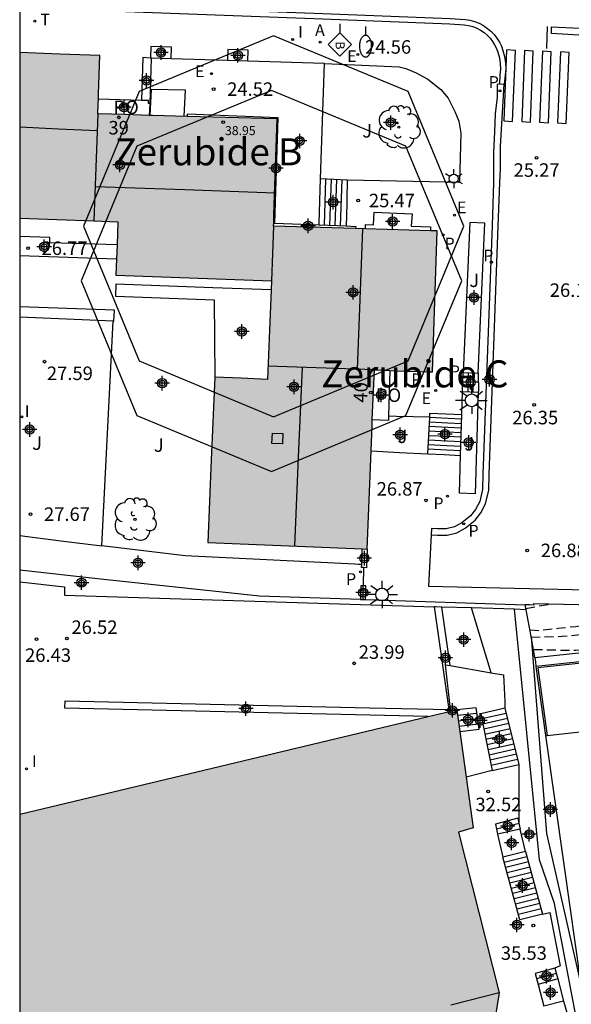
# Model space of a CAD drawing. Units: metres. Extents: x 584494 to 584851, y 4796789 to 4797041.
# Drawn here: x 584494 to 584525, y 4796840 to 4796895 of the extents above; entities that cross this region are included whole.
import ezdxf
from ezdxf.enums import TextEntityAlignment as Align

# ---------------------------------------------------------------- set-up
doc = ezdxf.new("R2010")
doc.units = ezdxf.units.M
doc.linetypes.add('TRAZOS_NORMALES', pattern=[0.75, 0.5, -0.25])
for name, color, linetype in [('010106', 9, 'Continuous'), ('020107', 3, 'Continuous'), ('020194', 31, 'TRAZOS_NORMALES'), ('020204', 9, 'Continuous'), ('020308', 9, 'Continuous'), ('060106', 9, 'Continuous'), ('060108', 9, 'Continuous'), ('060113', 4, 'Continuous'), ('060117', 9, 'Continuous'), ('060124', 9, 'Continuous'), ('060126', 9, 'Continuous'), ('060141', 9, 'Continuous'), ('060144', 9, 'Continuous'), ('060145', 9, 'Continuous'), ('070105', 6, 'Continuous'), ('070106', 6, 'Continuous'), ('080106', 1, 'Continuous'), ('080107', 9, 'Continuous'), ('080109', 9, 'Continuous'), ('080110', 9, 'Continuous'), ('080121', 9, 'Continuous'), ('080201', 9, 'Continuous'), ('080202', 9, 'Continuous'), ('080303', 9, 'Continuous'), ('080304', 9, 'Continuous'), ('080308', 9, 'Continuous'), ('080316', 9, 'Continuous'), ('090111', 4, 'Continuous'), ('090206', 9, 'Continuous'), ('100105', 3, 'Continuous'), ('100107', 3, 'Continuous'), ('100116', 71, 'Continuous'), ('100202', 3, 'Continuous'), ('100302', 7, 'Continuous'), ('200205', 4, 'Continuous'), ('200305', 4, 'Continuous'), ('210201', 9, 'Continuous'), ('210205', 4, 'Continuous'), ('210301', 9, 'Continuous'), ('210305', 4, 'Continuous'), ('220205', 1, 'Continuous'), ('220207', 9, 'Continuous'), ('220305', 1, 'Continuous'), ('220307', 9, 'Continuous'), ('240205', 1, 'Continuous'), ('240305', 1, 'Continuous'), ('250202', 9, 'Continuous'), ('250203', 9, 'Continuous'), ('250206', 9, 'Continuous'), ('260101', 9, 'Continuous'), ('270104', 9, 'Continuous'), ('270204', 9, 'Continuous'), ('270304', 9, 'Continuous'), ('990501', 21, 'Continuous'), ('C_Edificios', 5, 'Continuous'), ('Centroides', 1, 'Continuous')]:
    doc.layers.add(name, color=color, linetype=linetype)
doc.layers.add('080111', color=7, linetype='Continuous', lineweight=30)
doc.layers.add('080118', color=7, linetype='Continuous', lineweight=30)
doc.styles.add('ARIAL', font='arial.ttf', dxfattribs={"height": 1})
doc.styles.add('ARIALI', font='ariali.ttf', dxfattribs={"height": 1})
doc.styles.add('ROMANS', font='romans__.ttf', dxfattribs={"height": 1})
doc.styles.get("Standard").update_dxf_attribs({"font": 'arial.ttf'})

# ---------------------------------------------------------------- blocks, each defined once
blk = doc.blocks.new('Centroide')
for points in [[(0.402, 0), (-0.402, 0)], [(0, -0.402), (0, 0.402)]]:
    blk.add_lwpolyline(points)
for radius in [0.256, 0.159]:
    blk.add_circle((0, 0), radius)
blk = doc.blocks.new('COTAPU')
blk.add_circle((0, 0), 0.075)
blk = doc.blocks.new('PUNTO')
blk.add_circle((0, 0), 0.075)
blk = doc.blocks.new('ARBOL')
blk.add_circle((0, 0), 0.0587)
for centre, radius, start, end in [((-0.28, 0.855), 0.3, 359.2878, 173.6078), ((0.097, 0.97), 0.21, 23.1565, 160.4665), ((0.438, 0.881), 0.24, 301.578, 139.328), ((-0.564, 0.381), 0.532, 92.28, 254.58), ((0.656, 0.288), 0.443, 319.8556, 114.7656), ((-0.091, 0.321), 0.12, 119.14, 310.56), ((0.819, -0.249), 0.383, 235.5275, 62.0275), ((-0.556, -0.339), 0.555, 142.64, 266.54), ((-0.039, -0.384), 0.21, 189.64, 323.88), ((-0.301, -0.676), 0.45, 213.78, 295.32), ((0.299, -0.624), 0.532, 224.67, 0.24)]:
    blk.add_arc(centre, radius, start, end)
blk = doc.blocks.new('PLUVI3')
blk.add_circle((0, 0), 0.055)
blk = doc.blocks.new('REIND')
blk.add_circle((0, 0), 0.055)
blk = doc.blocks.new('REGELE')
blk.add_circle((0, 0), 0.055)
blk = doc.blocks.new('FAROLA')
for p, q in [((0, 0.355), (0, 0.755)), ((-0.355, 0), (-0.895, 0)), ((-0.63, 0.51), (-0.255, 0.245)), ((0.605, 0.49), (0.276, 0.223)), ((0.355, 0), (0.855, 0)), ((-0.65, -0.52), (-0.255, -0.24)), ((0, -0.355), (0, -0.755)), ((0.585, -0.52), (0.256, -0.246))]:
    blk.add_line(p, q)
blk.add_circle((0, 0), 0.355)
blk = doc.blocks.new('PLUVI1')
blk.add_circle((0, 0), 0.055)
blk = doc.blocks.new('FAROLJ')
for p, q in [((-0.215, 0.124), (-0.458, 0.264)), ((0, 0.248), (0, 0.528)), ((0.215, 0.124), (0.458, 0.264)), ((-0.215, -0.124), (-0.458, -0.264)), ((0, -0.248), (0, -0.528)), ((0.215, -0.124), (0.458, -0.264))]:
    blk.add_line(p, q)
blk.add_circle((0, 0), 0.248)
blk = doc.blocks.new('BloquePortal')
blk.add_circle((0, 0), 0.075)
at = {"flags": 5}
blk.add_attdef('INDICE', text='', height=0.75, dxfattribs=at).set_placement((0, 0), align=Align.MIDDLE_CENTER)
blk = doc.blocks.new('FAREDI')
blk.add_line((0, 0), (0.5, 0))
blk.add_lwpolyline([(0.5, 0, 0.159986), (0.538, -0.117, 0.106322), (0.675, -0.238, 0.071006), (0.858, -0.309, 0.057309), (1.099, -0.337, 0.057309), (1.339, -0.309, 0.071006), (1.522, -0.238, 0.106322), (1.659, -0.117, 0.159986), (1.697, 0, 0.159986), (1.659, 0.117, 0.106322), (1.522, 0.238, 0.071006), (1.339, 0.309, 0.057309), (1.099, 0.337, 0.057309), (0.858, 0.309, 0.071006), (0.675, 0.238, 0.106322), (0.538, 0.117, 0.159986)], format="xyb", close=True)
blk = doc.blocks.new('REGALU')
blk.add_circle((0, 0), 0.055)
blk = doc.blocks.new('BUSTOP')
blk.add_line((0, 0), (0.5, 0))
blk.add_lwpolyline([(1.147, 0.647), (0.5, 0), (1.147, -0.647), (1.793, 0)], close=True)
blk.add_text('B', height=0.5).set_placement((0.971, -0.233))
blk = doc.blocks.new('ABAS')
blk.add_circle((0, 0), 0.055)
blk = doc.blocks.new('RETEL')
blk.add_circle((0, 0), 0.055)
blk = doc.blocks.new('MAP_CLEAN_OMARK')
at = {"layer": '080202', "color": 0}
blk.add_lwpolyline([(1, 0), (0.7071, 0.7071), (0, 1), (-0.7071, 0.7071), (-1, 0), (-0.7071, -0.7071), (0, -1), (0.7071, -0.7071)], close=True, dxfattribs=at)

msp = doc.modelspace()

# ---------------------------------------------------------------- hatches: boundary and pattern name
at = {"layer": '990501'}
for points in [[(584498.497, 4796889.605), (584498.515, 4796890.151), (584498.532, 4796890.697), (584498.602, 4796892.838), (584496.377, 4796892.921), (584494.151, 4796893.005), (584494.151, 4796883.813), (584496.21, 4796883.737), (584498.269, 4796883.662), (584498.383, 4796886.633)], [(584517.345, 4796883.109), (584508.257, 4796883.365), (584508.277, 4796883.97), (584508.296, 4796884.575), (584508.449, 4796889.325), (584501.526, 4796889.52), (584500.011, 4796889.563), (584498.497, 4796889.605), (584498.383, 4796886.633), (584498.269, 4796883.662), (584499.605, 4796883.613), (584499.496, 4796880.649), (584508.134, 4796880.331), (584508.023, 4796877.597), (584507.911, 4796874.864), (584506.447, 4796874.928), (584504.984, 4796874.992), (584504.795, 4796870.399), (584504.607, 4796865.805), (584513.445, 4796865.442), (584513.725, 4796872.268), (584513.789, 4796873.83), (584513.853, 4796875.392), (584514.457, 4796875.371), (584515.061, 4796875.349), (584516.951, 4796875.282), (584517.092, 4796875.277)], [(584520.783, 4796840.81), (584518.525, 4796849.732), (584519.334, 4796849.974), (584518.429, 4796856.526), (584494.151, 4796850.73), (584494.15, 4796833.946), (584496.439, 4796834.536), (584497.237, 4796831.447), (584494.15, 4796830.63), (584494.15, 4796805.355), (584523.903, 4796819.433), (584524.766, 4796819.916), (584522.221, 4796825.382), (584522.147, 4796825.544), (584520.933, 4796828.205), (584521.709, 4796828.613), (584519.985, 4796835.39), (584519.933, 4796835.57)]]:
    msp.add_hatch(color=256, dxfattribs=at).paths.add_polyline_path(points, flags=0)

# ---------------------------------------------------------------- linework, layer by layer
at = {"layer": '010106', "flags": 128}
msp.add_lwpolyline([(584494.149, 4796790.106), (584844.139, 4796790.098), (584844.145, 4797040.091), (584494.155, 4797040.098)], close=True, dxfattribs=at)
at = {"layer": '020107', "flags": 128}
msp.add_lwpolyline([(584520.341, 4796858.583), (584519.247, 4796862.177)], dxfattribs=at)
at = {"layer": '020194', "flags": 128}
for points, elevation in [([(584522.49, 4796860.961), (584523.024, 4796860.928), (584524.051, 4796861.053), (584525.053, 4796861.154), (584526.617, 4796861.429), (584527.548, 4796861.522), (584528.686, 4796861.679), (584529.649, 4796861.74), (584530.683, 4796861.792), (584531.901, 4796861.82), (584533.336, 4796861.855), (584536.921, 4796862.268), (584538.854, 4796862.486), (584541.002, 4796862.702), (584542.87, 4796862.928), (584544.899, 4796863.154), (584546.286, 4796863.262), (584547.834, 4796863.513), (584548.813, 4796863.702), (584549.623, 4796863.956), (584549.989, 4796864.059), (584550.164, 4796864.113)], 30.64), ([(584522.562, 4796860.565), (584522.63, 4796860.563), (584524.282, 4796860.605), (584525.87, 4796860.744), (584527.233, 4796860.884), (584528.524, 4796861), (584529.815, 4796861.14), (584531.242, 4796861.303), (584533.311, 4796861.44), (584535.107, 4796861.627), (584536.92, 4796861.853), (584539.285, 4796862.182), (584540.784, 4796862.248), (584542.668, 4796862.281), (584544.304, 4796862.428), (584545.803, 4796862.583), (584547.294, 4796862.675), (584548.249, 4796862.88), (584549.132, 4796863.189), (584549.814, 4796863.532), (584550.154, 4796863.726)], 31.14), ([(584522.274, 4796862.154), (584523.542, 4796862.383)], 30.14), ([(584522.687, 4796859.879), (584523.638, 4796859.846), (584525.041, 4796859.833), (584526.332, 4796859.877), (584527.379, 4796859.914)], 31.64)]:
    msp.add_lwpolyline(points, dxfattribs=dict(at, elevation=elevation))
at = {"layer": '060106', "flags": 128}
for points in [[(584521.111, 4796856.608), (584521.884, 4796853.486)], [(584520.576, 4796850.171), (584520.691, 4796849.622)], [(584521.83, 4796850.505), (584521.887, 4796850.238)], [(584521.887, 4796850.238), (584521.958, 4796849.905)], [(584522.787, 4796841.888), (584522.947, 4796841.28)], [(584523.885, 4796842.174), (584524.038, 4796841.592)], [(584522.947, 4796841.28), (584523.266, 4796840.067)], [(584524.038, 4796841.592), (584524.365, 4796840.355)], [(584524.365, 4796840.355), (584525.378, 4796836.884)]]:
    msp.add_lwpolyline(points, dxfattribs=at)
at = {"layer": '060108', "flags": 128}
for points in [[(584494.151, 4796895.498), (584498.543, 4796895.349), (584510.983, 4796894.876), (584518.043, 4796894.597), (584518.847, 4796894.558), (584519.085, 4796894.52), (584519.318, 4796894.456), (584519.542, 4796894.367), (584519.755, 4796894.253), (584519.954, 4796894.117), (584520.124, 4796893.971), (584520.279, 4796893.809), (584520.416, 4796893.631), (584520.534, 4796893.441), (584520.632, 4796893.239), (584520.709, 4796893.028), (584520.797, 4796892.722), (584520.846, 4796892.407), (584520.856, 4796892.089), (584520.826, 4796891.772), (584520.803, 4796891.272)], [(584520.803, 4796891.272), (584520.68, 4796891.242), (584520.671, 4796890.536), (584520.574, 4796889.608), (584520.523, 4796888.618), (584520.466, 4796887.466), (584520.48, 4796885.786), (584520.391, 4796883.409), (584519.876, 4796869.598), (584519.866, 4796868.76), (584519.706, 4796868.086), (584519.48, 4796867.642), (584519.2, 4796867.29), (584518.71, 4796866.9), (584518.304, 4796866.68), (584517.85, 4796866.566), (584517.366, 4796866.564), (584517.02, 4796866.582), (584517.003, 4796866.234)], [(584517.003, 4796866.234), (584516.858, 4796863.38), (584527.241, 4796863.15)]]:
    msp.add_lwpolyline(points, dxfattribs=at)
at = {"layer": '060113', "flags": 128}
for points in [[(584494.151, 4796895.798), (584498.554, 4796895.649), (584510.995, 4796895.176), (584518.058, 4796894.897), (584518.894, 4796894.854), (584519.149, 4796894.814), (584519.413, 4796894.741), (584519.669, 4796894.639), (584519.911, 4796894.51), (584520.137, 4796894.355), (584520.331, 4796894.189), (584520.507, 4796894.004), (584520.663, 4796893.802), (584520.798, 4796893.585), (584520.909, 4796893.356), (584520.994, 4796893.121), (584521.091, 4796892.787), (584521.146, 4796892.435), (584521.157, 4796892.079), (584521.126, 4796891.758), (584521.064, 4796891.253)], [(584517.003, 4796866.234), (584517.358, 4796866.215), (584517.894, 4796866.218), (584518.431, 4796866.353), (584518.904, 4796866.608), (584519.449, 4796867.043), (584519.776, 4796867.453), (584520.037, 4796867.966), (584520.215, 4796868.718), (584520.226, 4796869.59), (584520.74, 4796883.396), (584520.83, 4796885.773), (584520.859, 4796886.551), (584520.862, 4796887.794), (584521.064, 4796891.253)], [(584520.803, 4796891.272), (584521.064, 4796891.253)]]:
    msp.add_lwpolyline(points, dxfattribs=at)
at = {"layer": '060117', "flags": 128}
for points in [[(584510.778, 4796883.443), (584510.779, 4796883.489), (584510.781, 4796883.533), (584510.866, 4796886)], [(584512.345, 4796885.934), (584512.297, 4796883.772), (584512.293, 4796883.577), (584512.288, 4796883.383)], [(584518.752, 4796874.189), (584518.756, 4796874.239), (584518.759, 4796874.289), (584518.787, 4796875.243)], [(584519.628, 4796875.207), (584519.631, 4796874.214), (584519.629, 4796874.156)], [(584516.927, 4796872.77), (584516.936, 4796872.998), (584517.825, 4796872.953), (584518.714, 4796872.909)], [(584516.824, 4796870.733), (584517.736, 4796870.689), (584518.647, 4796870.644)], [(584518.597, 4796855.312), (584519.669, 4796855.446), (584519.516, 4796856.624), (584518.429, 4796856.526)], [(584521.111, 4796856.608), (584519.762, 4796856.3), (584520.405, 4796853.151)], [(584520.405, 4796853.151), (584521.884, 4796853.486)], [(584521.83, 4796850.505), (584520.576, 4796850.171)], [(584521.958, 4796849.905), (584520.691, 4796849.622)], [(584520.691, 4796849.622), (584520.996, 4796848.342)], [(584522.255, 4796848.656), (584521.958, 4796849.905)], [(584522.255, 4796848.656), (584520.996, 4796848.342)], [(584522.255, 4796848.656), (584523.196, 4796845.185)], [(584523.196, 4796845.185), (584521.937, 4796844.87), (584520.996, 4796848.342)], [(584523.885, 4796842.174), (584522.787, 4796841.888)], [(584524.038, 4796841.592), (584522.947, 4796841.28)], [(584524.365, 4796840.355), (584523.266, 4796840.067)]]:
    msp.add_lwpolyline(points, dxfattribs=at)
at = {"layer": '060124', "flags": 128}
msp.add_lwpolyline([(584508.326, 4796883.542), (584508.508, 4796889.378), (584503.451, 4796889.598), (584503.445, 4796889.466)], dxfattribs=at)
at = {"layer": '060126', "flags": 128}
msp.add_lwpolyline([(584513.359, 4796883.221), (584513.363, 4796883.456), (584513.807, 4796883.447), (584513.84, 4796884.148), (584515.962, 4796884.064), (584515.906, 4796883.367), (584516.973, 4796883.339), (584516.968, 4796883.12)], dxfattribs=at)
at = {"layer": '060141', "flags": 128}
for points in [[(584511.077, 4796883.432), (584511.165, 4796885.987)], [(584511.376, 4796883.42), (584511.464, 4796885.973)], [(584511.675, 4796883.407), (584511.763, 4796885.96)], [(584511.974, 4796883.395), (584512.062, 4796885.947)], [(584519.074, 4796875.231), (584519.043, 4796874.178)], [(584519.361, 4796875.217), (584519.33, 4796874.168)], [(584518.699, 4796872.405), (584517.943, 4796872.443), (584516.913, 4796872.495)], [(584518.707, 4796872.658), (584517.954, 4796872.695), (584516.926, 4796872.747)], [(584518.684, 4796871.902), (584517.92, 4796871.94), (584516.888, 4796871.992)], [(584518.692, 4796872.154), (584517.931, 4796872.192), (584516.9, 4796872.244)], [(584518.669, 4796871.399), (584517.898, 4796871.437), (584516.862, 4796871.49)], [(584518.677, 4796871.651), (584517.909, 4796871.689), (584516.875, 4796871.741)], [(584518.654, 4796870.895), (584517.875, 4796870.934), (584516.837, 4796870.987)], [(584518.662, 4796871.147), (584517.886, 4796871.186), (584516.85, 4796871.239)], [(584518.471, 4796856.222), (584519.554, 4796856.33)], [(584518.513, 4796855.919), (584519.592, 4796856.035)], [(584521.181, 4796856.324), (584519.82, 4796856.014)], [(584521.252, 4796856.04), (584519.879, 4796855.727)], [(584518.555, 4796855.615), (584519.631, 4796855.741)], [(584521.322, 4796855.757), (584519.937, 4796855.441)], [(584521.392, 4796855.473), (584519.996, 4796855.155)], [(584521.462, 4796855.189), (584520.054, 4796854.869)], [(584521.533, 4796854.905), (584520.113, 4796854.582)], [(584521.603, 4796854.621), (584520.171, 4796854.296)], [(584521.673, 4796854.337), (584520.229, 4796854.01)], [(584521.743, 4796854.054), (584520.288, 4796853.724)], [(584521.814, 4796853.77), (584520.346, 4796853.437)], [(584521.894, 4796850.205), (584520.633, 4796849.897)], [(584522.333, 4796848.367), (584521.074, 4796848.053)], [(584522.412, 4796848.077), (584521.153, 4796847.763)], [(584522.49, 4796847.788), (584521.231, 4796847.474)], [(584522.568, 4796847.499), (584521.309, 4796847.185)], [(584522.647, 4796847.21), (584521.388, 4796846.895)], [(584522.725, 4796846.921), (584521.466, 4796846.606)], [(584522.804, 4796846.631), (584521.544, 4796846.317)], [(584522.882, 4796846.342), (584521.623, 4796846.027)], [(584522.96, 4796846.053), (584521.701, 4796845.738)], [(584523.039, 4796845.763), (584521.78, 4796845.449)], [(584523.117, 4796845.474), (584521.858, 4796845.159)], [(584523.962, 4796841.884), (584522.867, 4796841.584)]]:
    msp.add_lwpolyline(points, dxfattribs=at)
at = {"layer": '060144', "flags": 128}
for points in [[(584528.468, 4796855.749), (584529.087, 4796855.818), (584528.867, 4796857.633), (584528.645, 4796859.467), (584522.931, 4796858.857), (584523.463, 4796855.1)], [(584518.088, 4796856.533), (584517.814, 4796859.026), (584518.07, 4796858.981)], [(584518.07, 4796858.981), (584520.341, 4796858.583)], [(584520.341, 4796858.583), (584521.023, 4796858.464), (584521.099, 4796856.979), (584521.111, 4796856.608)], [(584518.098, 4796856.447), (584518.088, 4796856.533)]]:
    msp.add_lwpolyline(points, dxfattribs=at)
at = {"layer": '060145', "flags": 128}
for points in [[(584502.558, 4796892.664), (584501.471, 4796892.696)], [(584505.697, 4796892.569), (584502.558, 4796892.664)], [(584506.832, 4796892.535), (584506.277, 4796892.551), (584505.697, 4796892.569)], [(584511.083, 4796892.406), (584506.832, 4796892.535)]]:
    msp.add_lwpolyline(points, dxfattribs=at)
at = {"layer": '070105', "flags": 128}
for points in [[(584501.422, 4796892.7), (584500.994, 4796892.727), (584500.922, 4796890.352)], [(584501.395, 4796890.174), (584501.471, 4796892.696)], [(584501.471, 4796892.696), (584501.422, 4796892.7)], [(584508.263, 4796883.545), (584508.326, 4796883.542)], [(584508.326, 4796883.542), (584510.778, 4796883.443)], [(584510.778, 4796883.443), (584512.288, 4796883.383)], [(584512.288, 4796883.383), (584512.816, 4796883.361), (584512.811, 4796883.237)], [(584522.77, 4796859.422), (584550.12, 4796862.34), (584550.171, 4796864.389), (584550.477, 4796868.7), (584550.853, 4796879.79), (584550.976, 4796879.784), (584550.6, 4796868.694), (584550.548, 4796867.951)], [(584499.345, 4796878.101), (584496.748, 4796878.209), (584494.151, 4796878.316)], [(584516.927, 4796872.77), (584515.088, 4796872.812), (584514.638, 4796872.822)], [(584516.824, 4796870.733), (584516.927, 4796872.77)], [(584513.669, 4796870.892), (584515.246, 4796870.813), (584516.824, 4796870.733)], [(584513.151, 4796864.597), (584513.161, 4796864.936), (584513.176, 4796865.453)], [(584513.445, 4796865.442), (584513.415, 4796864.411), (584513.258, 4796864.416)], [(584513.084, 4796862.651), (584507.467, 4796862.835), (584502.81, 4796863.336), (584498.481, 4796863.802), (584494.151, 4796864.268)], [(584513.258, 4796864.416), (584513.146, 4796864.42), (584513.151, 4796864.597)], [(584494.151, 4796863.622), (584496.648, 4796863.354), (584496.645, 4796862.896), (584517.187, 4796862.243)], [(584513.23, 4796863.405), (584513.103, 4796863.408), (584513.091, 4796862.932), (584513.084, 4796862.651)], [(584513.367, 4796862.642), (584513.37, 4796862.783), (584513.374, 4796862.925), (584513.386, 4796863.401), (584513.23, 4796863.405)], [(584513.084, 4796862.651), (584513.367, 4796862.642)], [(584513.367, 4796862.642), (584522.238, 4796862.35)], [(584517.604, 4796862.23), (584517.26, 4796862.241), (584517.187, 4796862.243)], [(584518.005, 4796856.535), (584517.187, 4796862.243)], [(584518.07, 4796858.981), (584517.604, 4796862.23)], [(584519.247, 4796862.177), (584517.604, 4796862.23)], [(584521.647, 4796862.101), (584519.247, 4796862.177)], [(584522.287, 4796862.08), (584521.647, 4796862.101)], [(584525.66, 4796836.958), (584525.124, 4796839.169), (584523.866, 4796845.767), (584523.026, 4796848.2), (584521.647, 4796862.101)], [(584529.728, 4796862.254), (584528.532, 4796862.279), (584522.704, 4796862.4), (584522.703, 4796862.335), (584522.47, 4796862.343), (584522.345, 4796862.347), (584522.238, 4796862.35)], [(584522.287, 4796862.08), (584522.238, 4796862.35)], [(584522.557, 4796860.594), (584522.287, 4796862.08)], [(584522.77, 4796859.422), (584522.557, 4796860.594)], [(584522.557, 4796860.594), (584523.411, 4796849.648), (584525.326, 4796841.273)], [(584522.77, 4796859.422), (584522.798, 4796859.179), (584522.825, 4796858.935)], [(584528.728, 4796859.565), (584522.825, 4796858.935)], [(584522.825, 4796858.935), (584523.369, 4796855.09)], [(584516.843, 4796856.147), (584496.651, 4796856.613), (584496.685, 4796857.019), (584513.588, 4796856.629), (584518.005, 4796856.535)], [(584518.005, 4796856.535), (584518.088, 4796856.533)], [(584518.088, 4796856.533), (584518.429, 4796856.526)], [(584523.369, 4796855.09), (584524.382, 4796847.939), (584525.326, 4796841.273)], [(584521.884, 4796853.486), (584521.887, 4796850.238)], [(584520.405, 4796853.151), (584518.946, 4796852.783)], [(584523.196, 4796845.185), (584523.595, 4796845.271), (584524.182, 4796842.307), (584523.885, 4796842.174)]]:
    msp.add_lwpolyline(points, dxfattribs=at)
at = {"layer": '070106', "flags": 128}
msp.add_lwpolyline([(584513.258, 4796864.416), (584513.23, 4796863.405)], dxfattribs=at)
at = {"layer": '080106', "flags": 128}
msp.add_lwpolyline([(584508.771, 4796871.862), (584508.749, 4796871.294), (584508.167, 4796871.316), (584508.189, 4796871.884), (584508.771, 4796871.862)], dxfattribs=at)
at = {"layer": '080107', "flags": 128}
msp.add_lwpolyline([(584523.369, 4796855.09), (584523.463, 4796855.1), (584528.478, 4796855.657)], dxfattribs=at).dxf.unprotected_set("ltscale", 0)
at = {"layer": '080109', "flags": 128}
for points in [[(584498.461, 4796888.661), (584496.306, 4796888.761), (584494.151, 4796888.86)], [(584508.317, 4796885.204), (584503.329, 4796885.383), (584498.342, 4796885.563)], [(584512.92, 4796875.425), (584513.071, 4796879.31), (584513.222, 4796883.225)], [(584509.442, 4796865.606), (584509.647, 4796870.552), (584509.853, 4796875.535)]]:
    msp.add_lwpolyline(points, dxfattribs=at)
at = {"layer": '080110', "flags": 128}
for points in [[(584498.497, 4796889.605), (584498.383, 4796886.633), (584498.269, 4796883.662)], [(584508.257, 4796883.365), (584508.134, 4796880.331)], [(584513.853, 4796875.392), (584507.942, 4796875.604)], [(584520.783, 4796840.81), (584518.102, 4796840.119)]]:
    msp.add_lwpolyline(points, dxfattribs=at)
at = {"layer": '080111', "flags": 128}
for points in [[(584498.523, 4796890.415), (584498.532, 4796890.697), (584498.602, 4796892.838), (584496.377, 4796892.921), (584494.151, 4796893.005)], [(584501.358, 4796889.524), (584500.011, 4796889.563), (584498.497, 4796889.605), (584498.515, 4796890.151), (584498.523, 4796890.415)], [(584503.445, 4796889.466), (584501.526, 4796889.52), (584501.358, 4796889.524)], [(584508.263, 4796883.545), (584508.277, 4796883.97), (584508.296, 4796884.575), (584508.449, 4796889.325), (584503.445, 4796889.466)], [(584494.151, 4796883.813), (584496.21, 4796883.737), (584498.269, 4796883.662), (584499.605, 4796883.613), (584499.558, 4796882.328)], [(584508.257, 4796883.365), (584508.263, 4796883.545)], [(584512.811, 4796883.237), (584508.257, 4796883.365)], [(584513.359, 4796883.221), (584512.811, 4796883.237)], [(584516.968, 4796883.12), (584513.359, 4796883.221)], [(584514.713, 4796875.361), (584515.061, 4796875.349), (584516.951, 4796875.282), (584517.092, 4796875.277), (584517.345, 4796883.109), (584516.968, 4796883.12)], [(584499.558, 4796882.328), (584499.529, 4796881.55)], [(584499.529, 4796881.55), (584499.496, 4796880.649), (584508.134, 4796880.331)], [(584508.134, 4796880.331), (584508.114, 4796879.838)], [(584508.114, 4796879.838), (584508.023, 4796877.597), (584507.911, 4796874.864), (584506.447, 4796874.928), (584504.984, 4796874.992)], [(584513.74, 4796872.617), (584513.789, 4796873.83), (584513.853, 4796875.392), (584514.457, 4796875.371), (584514.713, 4796875.361)], [(584504.984, 4796874.992), (584504.795, 4796870.399), (584504.607, 4796865.805), (584513.176, 4796865.453)], [(584513.669, 4796870.892), (584513.725, 4796872.268), (584513.74, 4796872.617)], [(584513.445, 4796865.442), (584513.669, 4796870.892)], [(584513.176, 4796865.453), (584513.445, 4796865.442)], [(584494.151, 4796850.73), (584516.843, 4796856.147)], [(584516.843, 4796856.147), (584518.098, 4796856.447)], [(584518.098, 4796856.447), (584518.429, 4796856.526)], [(584518.429, 4796856.526), (584518.597, 4796855.312)], [(584518.597, 4796855.312), (584518.946, 4796852.783)], [(584518.946, 4796852.783), (584519.334, 4796849.974), (584518.525, 4796849.732), (584520.783, 4796840.81), (584519.936, 4796835.562)]]:
    msp.add_lwpolyline(points, dxfattribs=at)
at = {"layer": '080118', "flags": 128}
msp.add_lwpolyline([(584508.257, 4796883.365), (584508.134, 4796880.331)], dxfattribs=at)
at = {"layer": '080121', "flags": 128}
for points in [[(584500.922, 4796890.352), (584498.523, 4796890.415)], [(584501.395, 4796890.174), (584501.299, 4796890.174), (584501.303, 4796890.342), (584500.922, 4796890.352)], [(584501.358, 4796889.524), (584501.395, 4796890.174)], [(584514.713, 4796875.361), (584514.638, 4796872.822)], [(584514.638, 4796872.822), (584514.631, 4796872.591), (584514.185, 4796872.604), (584513.74, 4796872.617)]]:
    msp.add_lwpolyline(points, dxfattribs=at)
at = {"layer": '090111', "flags": 128}
for points in [[(584502.558, 4796892.664), (584502.578, 4796893.313), (584501.443, 4796893.347), (584501.422, 4796892.7)], [(584506.832, 4796892.535), (584506.851, 4796893.138), (584505.716, 4796893.172), (584505.7, 4796892.674), (584505.697, 4796892.569)]]:
    msp.add_lwpolyline(points, dxfattribs=at)
at = {"layer": '100105', "flags": 128}
for points in [[(584508.114, 4796879.838), (584504.873, 4796879.956), (584499.489, 4796880.15), (584499.473, 4796879.478), (584504.945, 4796879.28), (584504.984, 4796874.992)], [(584494.151, 4796866.191), (584496.432, 4796865.911), (584498.713, 4796865.632)]]:
    msp.add_lwpolyline(points, dxfattribs=at)
at = {"layer": '100107', "flags": 128}
msp.add_lwpolyline([(584499.345, 4796878.101), (584499.387, 4796878.103), (584499.417, 4796878.717), (584494.151, 4796878.898)], dxfattribs=at)
at = {"layer": '100116', "flags": 128}
for points in [[(584510.866, 4796886), (584511.083, 4796892.406)], [(584511.083, 4796892.406), (584515.241, 4796892.217), (584515.595, 4796892.129), (584516.179, 4796891.889), (584516.823, 4796891.535), (584517.547, 4796890.959), (584517.955, 4796890.471), (584518.327, 4796889.737), (584518.547, 4796889.193), (584518.667, 4796888.543), (584518.585, 4796885.789), (584517.818, 4796885.807), (584512.345, 4796885.934)], [(584512.345, 4796885.934), (584511.605, 4796885.967), (584510.866, 4796886)], [(584519.993, 4796883.537), (584519.153, 4796883.573), (584518.787, 4796875.243)], [(584519.628, 4796875.207), (584519.993, 4796883.537)], [(584499.558, 4796882.328), (584495.823, 4796882.438), (584495.817, 4796882.744), (584494.151, 4796882.799)], [(584494.151, 4796881.744), (584496.84, 4796881.647), (584499.529, 4796881.55)], [(584498.713, 4796865.632), (584499.029, 4796871.867), (584499.345, 4796878.101)], [(584518.787, 4796875.243), (584519.628, 4796875.207)], [(584519.629, 4796874.156), (584519.462, 4796868.516), (584518.585, 4796868.549), (584518.647, 4796870.644)], [(584518.714, 4796872.909), (584518.752, 4796874.189)], [(584518.752, 4796874.189), (584519.629, 4796874.156)], [(584518.647, 4796870.644), (584518.714, 4796872.909)], [(584513.151, 4796864.597), (584512.964, 4796864.598), (584512.776, 4796864.599), (584503.339, 4796865.064), (584501.026, 4796865.347), (584498.713, 4796865.632)]]:
    msp.add_lwpolyline(points, dxfattribs=at)
at = {"layer": '260101', "flags": 128}
for points in [[(584523.457, 4796894.458), (584523.415, 4796893.227)], [(584523.686, 4796894.437), (584526.835, 4796894.283)], [(584523.7, 4796894.062), (584523.686, 4796894.437)], [(584526.411, 4796893.905), (584523.7, 4796894.062)], [(584521.2, 4796893.155), (584521.043, 4796889.212)], [(584521.686, 4796893.126), (584521.2, 4796893.155)], [(584521.529, 4796889.183), (584521.686, 4796893.126)], [(584522.196, 4796893.119), (584522.039, 4796889.176)], [(584522.682, 4796893.09), (584522.196, 4796893.119)], [(584522.525, 4796889.147), (584522.682, 4796893.09)], [(584523.193, 4796893.082), (584523.036, 4796889.139)], [(584523.679, 4796893.053), (584523.193, 4796893.082)], [(584523.522, 4796889.11), (584523.679, 4796893.053)], [(584524.189, 4796893.046), (584524.032, 4796889.103)], [(584524.676, 4796893.016), (584524.189, 4796893.046)], [(584524.519, 4796889.073), (584524.676, 4796893.016)], [(584521.043, 4796889.212), (584521.529, 4796889.183)], [(584522.039, 4796889.176), (584522.525, 4796889.147)], [(584523.036, 4796889.139), (584523.522, 4796889.11)], [(584524.032, 4796889.103), (584524.519, 4796889.073)]]:
    msp.add_lwpolyline(points, dxfattribs=at)
at = {"layer": '270104', "flags": 128}
for points in [[(584501.451, 4796890.961), (584501.379, 4796889.524)], [(584503.364, 4796890.93), (584501.451, 4796890.961)], [(584503.29, 4796889.471), (584503.364, 4796890.93)]]:
    msp.add_lwpolyline(points, dxfattribs=at)

# ---------------------------------------------------------------- block references
at = {"layer": '020204', "rotation": 359.9987685839998}
for p in [(584504.927, 4796890.981, 24.517), (584522.869, 4796887.163, 25.268), (584512.949, 4796884.798, 25.473), (584494.614, 4796882.149, 26.766), (584495.522, 4796875.849, 27.592), (584522.733, 4796873.452, 26.348), (584516.722, 4796868.15, 26.866), (584494.748, 4796867.385, 27.666), (584522.349, 4796865.372, 26.884), (584495.085, 4796860.444, 26.434), (584496.776, 4796860.485, 26.524), (584512.733, 4796859.103, 23.991), (584520.17, 4796851.985, 32.508), (584522.685, 4796844.549, 35.528)]:
    msp.add_blockref('COTAPU', p, dxfattribs=at)
at = {"layer": '080201', "rotation": 359.9987685839998}
msp.add_blockref('PUNTO', (584505.456, 4796889.149, 38.953), dxfattribs=at)
at = {"layer": '080202', "xscale": 10.57064586239914, "yscale": 10.57064586239914}
for p in [(584508.257, 4796883.365), (584508.257, 4796883.365), (584508.134, 4796880.331), (584508.134, 4796880.331)]:
    msp.add_blockref('MAP_CLEAN_OMARK', p, dxfattribs=at)
at = {"layer": '080202', "rotation": 359.9987685839998}
for p in [(584499.66, 4796889.414), (584513.653, 4796874.135)]:
    msp.add_blockref('BloquePortal', p, dxfattribs=at)
at = {"layer": '090206', "rotation": 270}
msp.add_blockref('BUSTOP', (584511.935, 4796894.598), dxfattribs=at)
at = {"layer": '100202', "rotation": 359.9987685839998}
for p in [(584515.213, 4796888.873), (584500.553, 4796867.1)]:
    msp.add_blockref('ARBOL', p, dxfattribs=at)
at = {"layer": '200205'}
msp.add_blockref('ABAS', (584510.845, 4796893.584, 24.549), dxfattribs=at)
at = {"layer": '210201', "rotation": 359.9987685839998}
msp.add_blockref('PLUVI1', (584517.674, 4796882.893, 25.546), dxfattribs=at)
at = {"layer": '210205'}
msp.add_blockref('PLUVI3', (584520.832, 4796890.886, 25.056), dxfattribs=at)
at = {"layer": '210205', "rotation": 359.9987685839998}
for p in [(584520.353, 4796881.365, 25.639), (584518.657, 4796874.954, 25.578), (584516.541, 4796874.489, 25.633), (584517.918, 4796868.386, 26.866), (584518.817, 4796866.848, 26.738), (584513.084, 4796864.178, 27.067)]:
    msp.add_blockref('PLUVI3', p, dxfattribs=at)
at = {"layer": '220205', "rotation": 359.9987685839998}
for p in [(584504.806, 4796891.838, 24.517), (584518.306, 4796883.99, 25.525), (584517.261, 4796874.25, 25.619)]:
    msp.add_blockref('REGELE', p, dxfattribs=at)
at = {"layer": '220207'}
msp.add_blockref('REGALU', (584512.94, 4796892.906, 24.709), dxfattribs=at)
at = {"layer": '240205'}
msp.add_blockref('RETEL', (584494.984, 4796894.757, 24.024), dxfattribs=at)
at = {"layer": '250202', "rotation": 270}
msp.add_blockref('FAREDI', (584513.365, 4796894.465), dxfattribs=at)
at = {"layer": '250203', "rotation": 359.9987685839998}
msp.add_blockref('FAROLJ', (584518.265, 4796886.013), dxfattribs=at)
at = {"layer": '250206', "rotation": 359.9987685839998}
for p in [(584519.26, 4796873.701), (584514.284, 4796862.921)]:
    msp.add_blockref('FAROLA', p, dxfattribs=at)
at = {"layer": '270204'}
msp.add_blockref('REIND', (584509.315, 4796893.73, 24.482), dxfattribs=at)
at = {"layer": '270204', "rotation": 359.9987685839998}
for p in [(584494.267, 4796872.786, 27.556), (584494.527, 4796853.247, 26.473)]:
    msp.add_blockref('REIND', p, dxfattribs=at)
at = {"layer": 'C_Edificios', "rotation": 359.9987685839998}
for p in [(584499.721, 4796886.773), (584509.391, 4796874.453)]:
    msp.add_blockref('Centroide', p, dxfattribs=at)
at = {"layer": 'Centroides', "rotation": 359.9987685839998}
for p in [(584502.003, 4796893.012), (584506.275, 4796892.852), (584501.195, 4796891.462), (584499.95, 4796889.973), (584514.768, 4796889.123), (584509.705, 4796888.103), (584508.394, 4796886.593), (584511.568, 4796884.704), (584514.867, 4796883.634), (584510.175, 4796883.394), (584495.513, 4796882.224), (584512.673, 4796879.695), (584519.394, 4796879.414), (584506.489, 4796877.525), (584520.251, 4796874.865), (584502.069, 4796874.656), (584519.204, 4796874.705), (584514.232, 4796873.996), (584494.705, 4796872.086), (584515.287, 4796871.786), (584517.777, 4796871.826), (584519.097, 4796871.366), (584513.3, 4796864.937), (584500.724, 4796864.678), (584497.583, 4796863.578), (584513.234, 4796863.028), (584518.816, 4796860.418), (584517.802, 4796859.409), (584506.719, 4796856.589), (584518.189, 4796856.489), (584519.063, 4796855.969), (584519.723, 4796855.929), (584520.803, 4796854.889), (584523.632, 4796850.99), (584521.257, 4796850.07), (584522.461, 4796849.61), (584521.479, 4796849.13), (584522.089, 4796846.771), (584521.776, 4796844.581), (584523.417, 4796841.732), (584523.648, 4796840.832)]:
    msp.add_blockref('Centroide', p, dxfattribs=at)

# ---------------------------------------------------------------- texts
at = {"layer": '020308', "style": 'ARIAL'}
for s, p in [('24.56', (584513.341, 4796892.947)), ('24.52', (584505.677, 4796890.606)), ('25.27', (584521.588, 4796886.112)), ('25.47', (584513.551, 4796884.423)), ('26.77', (584495.364, 4796881.774)), ('26.15', (584523.599, 4796879.445)), ('27.59', (584495.66, 4796874.83)), ('26.35', (584521.512, 4796872.371)), ('26.87', (584513.98, 4796868.414)), ('27.67', (584495.498, 4796867.01)), ('26.88', (584523.099, 4796864.997)), ('26.52', (584497.026, 4796860.735)), ('26.43', (584494.447, 4796859.183)), ('23.99', (584512.983, 4796859.353)), ('32.52', (584519.468, 4796850.894)), ('35.53', (584520.882, 4796842.643))]:
    msp.add_text(s, height=0.75, rotation=359.9988, dxfattribs=at).set_placement(p)
at = {"layer": '080303', "style": 'ARIAL'}
msp.add_text('38.95', height=0.5, rotation=359.9988, dxfattribs=at).set_placement((584505.555, 4796888.427))
at = {"layer": '080304', "style": 'ARIALI'}
for s, p in [('Zerubide B', (584499.411, 4796886.75)), ('Zerubide C', (584510.906, 4796874.422))]:
    msp.add_text(s, height=1.5, dxfattribs=at).set_placement(p)
at = {"layer": '080308', "style": 'ARIALI'}
for s, rotation, p in [('39', 359.9988, (584499.081, 4796888.463)), ('40', 87.5988, (584513.44, 4796873.563))]:
    msp.add_text(s, height=0.75, rotation=rotation, dxfattribs=at).set_placement(p)
at = {"layer": '080316', "style": 'ARIAL'}
for p in [(584499.361, 4796889.593), (584513.94, 4796873.613)]:
    msp.add_text('PO', height=0.75, rotation=359.9988, dxfattribs=at).set_placement(p)
at = {"layer": '100302', "style": 'ARIAL'}
for p in [(584513.181, 4796888.292), (584519.13, 4796879.992), (584515.14, 4796871.333), (584494.841, 4796870.953), (584501.601, 4796870.843), (584518.85, 4796870.913)]:
    msp.add_text('J', height=0.75, rotation=359.9988, dxfattribs=at).set_placement(p)
at = {"layer": '200305', "style": 'ROMANS'}
msp.add_text('A', height=0.65, dxfattribs=at).set_placement((584510.56, 4796893.933))
at = {"layer": '210301', "style": 'ROMANS'}
msp.add_text('P', height=0.65, rotation=359.9988, dxfattribs=at).set_placement((584517.755, 4796882.085))
at = {"layer": '210305', "style": 'ROMANS'}
msp.add_text('P', height=0.65, dxfattribs=at).set_placement((584520.208, 4796891.051))
for p in [(584519.905, 4796881.417), (584515.905, 4796874.543), (584518.047, 4796874.991), (584517.135, 4796867.662), (584519.085, 4796866.139), (584512.28, 4796863.457)]:
    msp.add_text('P', height=0.65, rotation=359.9988, dxfattribs=at).set_placement(p)
at = {"layer": '220305', "style": 'ROMANS'}
for p in [(584503.89, 4796891.648), (584518.448, 4796884.087), (584516.478, 4796873.491)]:
    msp.add_text('E', height=0.65, rotation=359.9988, dxfattribs=at).set_placement(p)
at = {"layer": '220307', "style": 'ROMANS'}
msp.add_text('E', height=0.65, dxfattribs=at).set_placement((584512.344, 4796892.486))
at = {"layer": '240305', "style": 'ROMANS'}
msp.add_text('T', height=0.65, dxfattribs=at).set_placement((584495.301, 4796894.517))
at = {"layer": '270304', "style": 'ROMANS'}
msp.add_text('I', height=0.65, dxfattribs=at).set_placement((584509.621, 4796893.836))
for p in [(584494.436, 4796872.779), (584494.833, 4796853.353)]:
    msp.add_text('I', height=0.65, rotation=359.9988, dxfattribs=at).set_placement(p)

doc.saveas('drawing.dxf')
